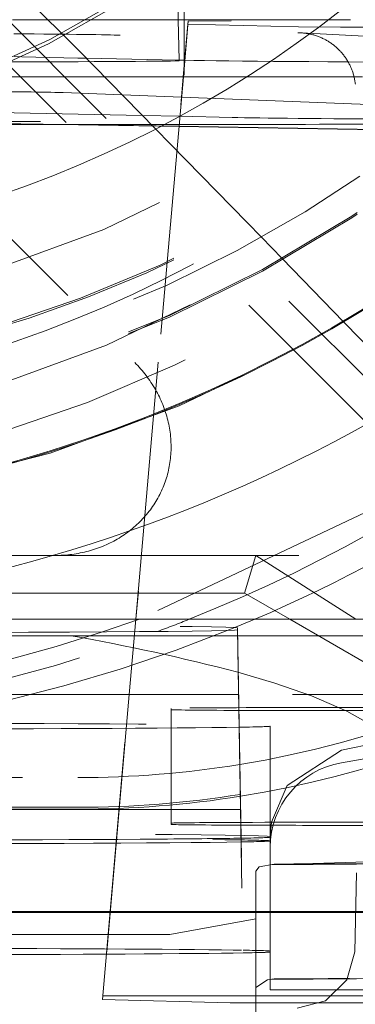
# Model space of a CAD drawing. Units: millimetres. Extents: x 1330 to 1871, y 72 to 806.
# Drawn here: x 1414 to 1415, y 514 to 517 of the extents above; entities that cross this region are included whole.
import ezdxf

# ---------------------------------------------------------------- set-up
doc = ezdxf.new("R2010")
doc.units = ezdxf.units.MM
for name, pattern in [('_..__..__..__.._', [1.7999999999999998, 0.8999999999999999, -0.8999999999999999]), ('______..__..__..', [7.200000000000001, 2.7, -0.8999999999999999, 0.8999999999999999, -0.8999999999999999, 0.8999999999999999, -0.8999999999999999]), ('________________', [0])]:
    doc.linetypes.add(name, pattern=pattern)
doc.layers.add('Ansichten', color=7, linetype='Continuous')
doc.layers.add('Maße', color=7, linetype='Continuous')
doc.dimstyles.get("Standard").update_dxf_attribs({"dimtxt": 0.18, "dimasz": 0.18, "dimexe": 0.18, "dimexo": 0.0625, "dimgap": 0.09, "dimtad": 0, "dimtih": 1, "dimtoh": 1, "dimdec": 4, "dimzin": 0, "dimdsep": 46, "dimtxsty": 'Standard', "dimcen": 0.09, "dimadec": 0, "dimazin": 0, "dimtfac": 1, "dimtdec": 4, "dimtofl": 0, "dimtmove": 0, "dimatfit": 3, "dimfxl": 0, "dimtolj": 1, "dimtzin": 0, "dimarcsym": 0})

# ---------------------------------------------------------------- blocks, each defined once
blk = doc.blocks.new('*D9')
at = {"layer": 'Defpoints', "color": 0}
for p in [(1351.199396227787, 521.7520463240056), (1430.294666755208, 521.7520463240056), (1587.5, 490.5044699117061)]:
    blk.add_point(p, dxfattribs=at)
at = {"layer": 'Maße', "color": 0, "lineweight": -2}
for p, q in [((1430.232166755208, 521.7520463240056), (1345.019396227787, 521.7520463240056)), ((1345.199396227787, 502.5044699117061), (1345.199396227787, 509.7520463240056)), ((1587.4375, 490.5044699117061), (1345.019396227787, 490.5044699117061))]:
    blk.add_line(p, q, dxfattribs=at)
at = {"layer": 'Maße', "color": 0}
for points in [[(1347.199396227787, 509.7520463240056), (1343.199396227787, 509.7520463240056), (1345.199396227787, 521.7520463240056)], [(1343.199396227787, 502.5044699117061), (1347.199396227787, 502.5044699117061), (1345.199396227787, 490.5044699117061)]]:
    blk.add_solid(points, dxfattribs=at)
at = {"layer": 'Maße', "color": 0, "insert": (1339.109396227787, 506.1282581178559), "char_height": 12, "attachment_point": 5, "rotation": 90}
blk.add_mtext('\\A1;31', dxfattribs=at)
blk = doc.blocks.new('@725')
at = {"layer": 'Maße', "color": 212, "linetype": '_..__..__..__.._', "lineweight": 9}
for p, q in [((1413.109847903979, 518.4129990776944), (1414.182198576747, 517.3379959382147)), ((1414.182198576747, 517.3379959382147), (1413.110378014684, 518.4098000957312)), ((1415.551216929347, 515.8275793471266), (1413.103335517118, 518.2754232937696)), ((1413.502145014216, 517.7228513612685), (1415.538541235773, 515.6864863073889)), ((1414.550000000001, 517.4448963580201), (1414.549999999998, 517.6569340183398)), ((1414.529398252356, 517.444896445811), (1414.526009357614, 517.6390431231282)), ((1413.951578619011, 517.4448989080927), (1414.07544499115, 517.4448983802569)), ((1414.07544499115, 517.4448983802569), (1414.208034846375, 517.4448978152473)), ((1414.208034846375, 517.4448978152473), (1414.230183886628, 517.4448977208629)), ((1414.230183886628, 517.4448977208629), (1415.719186444829, 517.4448913757276)), ((1414.531858931804, 517.3039263729565), (1414.529398252356, 517.444896445811)), ((1414.56391931213, 517.4403892920132), (1414.546941777796, 517.2462825989002)), ((1414.549999999998, 517.3035745312651), (1414.550000000001, 517.4448963580201)), ((1414.56391931213, 517.4403892920132), (1414.56242649661, 517.4296659656605)), ((1414.713463564853, 517.4412153968067), (1414.56391931213, 517.4403892920132)), ((1416.214604710166, 517.4412089999447), (1414.713463564853, 517.4412153968067)), ((1414.546381781571, 517.2462826012865), (1414.56242649661, 517.4296659656605)), ((1414.56242649661, 517.4296659656605), (1414.948578229767, 517.4199938212573)), ((1414.948578229767, 517.4199938212573), (1415.094375140613, 517.4193453976475)), ((1415.094375140613, 517.4193453976475), (1415.692849059976, 517.4193428473509)), ((1415.632812933763, 517.3626551405316), (1414.957258749718, 517.3992277966773)), ((1414.182198576747, 517.3379959382147), (1414.769475998264, 516.7378710905336)), ((1413.983442235107, 517.3158320003492), (1413.957203667114, 517.3163995017098)), ((1414.178981775525, 517.3116027697268), (1413.983442235107, 517.3158320003492)), ((1414.208597559338, 517.3109622241905), (1414.178981775525, 517.3116027697268)), ((1414.527123847944, 517.3040729723751), (1414.208597559338, 517.3109622241905)), ((1414.531887023017, 517.3023170530686), (1414.531858931804, 517.3039263729565)), ((1414.550000000002, 517.2876370951094), (1414.549999999998, 517.3035745312651)), ((1414.550000000002, 517.2517457444987), (1414.550000000002, 517.2876370951094)), ((1413.928482271739, 517.2462852343618), (1414.27175741017, 517.2462837715523)), ((1413.933101541193, 517.2460085813204), (1416.819784055133, 517.2459962802059)), ((1414.27175741017, 517.2462837715523), (1415.502145745801, 517.2462785284581)), ((1414.380926371104, 515.3552069573769), (1414.546357578166, 517.2460059680324)), ((1414.546917582079, 517.2460059656461), (1414.381538920644, 515.3552069573769)), ((1414.546357578166, 517.2460059680324), (1414.546381781571, 517.2462826012865)), ((1414.546941777796, 517.2462825989002), (1414.546917582079, 517.2460059656461)), ((1414.128079239845, 517.1910377732759), (1414.540129449143, 517.1748214533061)), ((1414.540129449143, 517.1748214533061), (1415.487183884668, 517.13754993297)), ((1413.507713823271, 517.1197845371594), (1414.377531202667, 516.2499804705886)), ((1414.403701987525, 517.1111667472908), (1413.725000000308, 517.1258460659677)), ((1414.534312963606, 517.1083418253414), (1414.403701987525, 517.1111667472908)), ((1414.716826058318, 517.1043943374447), (1414.534312963606, 517.1083418253414)), ((1414.53128141507, 517.0736926858409), (1413.725000000308, 517.0866122759072)), ((1414.531207360269, 517.0728462751355), (1413.725000000308, 517.085764678572)), ((1415.235550892162, 517.0615601044124), (1414.531207360269, 517.0728462751355)), ((1415.282812937307, 517.0616503901716), (1414.53128141507, 517.0736926858409)), ((1414.769475998264, 516.7378710905336), (1414.819020410562, 516.6867745844759)), ((1414.819020410562, 516.6867745844759), (1414.891005909177, 516.6125509793495)), ((1414.891005909177, 516.6125509793495), (1415.105059444268, 516.3922229272426)), ((1415.105059444268, 516.3922229272426), (1415.543208229222, 515.944522911504)), ((1415.271653136908, 515.7705248909466), (1414.394048494325, 515.3551645223342)), ((1414.098985506539, 515.5775219655998), (1412.912580491795, 515.5775219655998)), ((1414.098985506539, 515.5775219655998), (1414.8, 515.5775219655998)), ((1414.760680658019, 515.4462738929421), (1414.8, 515.5775219655998)), ((1414.8, 515.5775219655998), (1415.147653624513, 515.3552069573769)), ((1416.74913670158, 515.5775219655998), (1414.8, 515.5775219655998)), ((1414.760680658019, 515.4462738929421), (1412.339319341981, 515.4462738929421)), ((1414.918415631491, 515.3552069573769), (1414.760680658019, 515.4462738929421)), ((1414.394048494325, 515.3551645223342), (1414.265697750289, 515.3107456726343)), ((1414.357938600748, 515.0924678151114), (1414.380926371104, 515.3552069573769)), ((1414.381538920644, 515.3552069573769), (1414.358558451824, 515.0924678151114)), ((1414.795599660831, 515.355048608651), (1414.714568290976, 515.3213313019215)), ((1415.199336759043, 515.1930195511305), (1414.918415631491, 515.3552069573769)), ((1414.875, 507.3260079580056), (1414.735359480575, 515.3251129312338)), ((1414.735359480575, 515.3251129312338), (1414.735359480575, 515.3180914917434)), ((1414.735359480575, 515.3180914917434), (1414.87484810104, 507.3261443427535)), ((1414.155524360792, 515.2977138672225), (1414.735837786528, 515.2977138672225)), ((1414.735837786528, 515.2977138672225), (1416.375, 515.2977138672225)), ((1414.739420770552, 515.0924678151114), (1413.69352427031, 515.0924678151114)), ((1414.264940037369, 514.0295390318956), (1414.357938600748, 515.0924678151114)), ((1414.358558451824, 515.0924678151114), (1414.266687053085, 514.0420883518998)), ((1415.827056781698, 515.0924678151114), (1414.739420770552, 515.0924678151114)), ((1414.505044166692, 515.0442960626816), (1414.505044166692, 514.644302184806)), ((1415.105044166691, 515.0365878935386), (1415.470560854123, 515.0365878935386)), ((1415.097905546698, 514.8984046376235), (1415.668914600044, 515.0158554715894)), ((1414.85, 514.5823738937407), (1414.85, 514.9823677716163)), ((1415.705044166691, 514.9622156766112), (1415.097905546698, 514.8551623953852)), ((1414.908647159345, 514.7755883512287), (1415.097905546698, 514.8984046376236)), ((1411.286002425708, 514.8031099871275), (1414.178888485142, 514.8031099871275)), ((1414.854453763294, 514.6473185862333), (1414.908647159345, 514.7755883512287)), ((1414.746403470874, 514.6924739372357), (1411.235855993903, 514.6924739372357)), ((1414.178888485142, 514.693027203786), (1411.236069806971, 514.693027203786)), ((1414.178888485142, 514.6996664023886), (1411.238663263673, 514.6996664023886)), ((1416.09892814817, 514.6924739372357), (1414.746403470874, 514.6924739372357)), ((1414.505044166692, 514.644302184806), (1414.505044166692, 514.6399136149641)), ((1414.849999999998, 514.5956869170831), (1414.854453763294, 514.6473185862333)), ((1415.105044166691, 514.6365940156628), (1416.103819215332, 514.6365940156628)), ((1414.85, 514.5823738937407), (1414.85, 514.598124152484)), ((1414.85, 514.1981302746085), (1414.85, 514.5823738937407)), ((1414.849999999998, 514.4993660732687), (1415.716666666665, 514.524816334579)), ((1414.8, 514.4771914296533), (1414.811088997815, 514.4918874884208)), ((1414.863832686428, 514.5015791394695), (1414.811088997815, 514.4918874884208)), ((1414.849999999998, 514.4993660732687), (1415.149999999998, 514.501025872919)), ((1415.126146722824, 514.5022090799636), (1416.42755429769, 514.5015791394695)), ((1414.8, 514.071027001467), (1414.8, 514.4771914296533)), ((1415.145170063626, 514.1960692308554), (1415.149999526819, 514.4708694285533)), ((1414.5, 514.2562352384755), (1414.8, 514.310792322717)), ((1412.05, 514.2562352384755), (1414.5, 514.2562352384755)), ((1414.85, 514.1981302746085), (1414.85, 514.1953639418573)), ((1414.849999999998, 514.0993721953928), (1414.849999999998, 514.1953639418573)), ((1414.8, 514.071027001467), (1414.840348661542, 514.0983547112443)), ((1414.863832686428, 514.101585261594), (1414.840348661542, 514.0983547112444)), ((1415.149999999998, 514.101031995044), (1414.849999999998, 514.0993721953928)), ((1414.849999999998, 514.0993721953928), (1414.849999999998, 514.0634098696283)), ((1415.126146722824, 514.102215202088), (1415.55, 514.102010037812)), ((1414.266687053085, 514.0420883518998), (1414.264940037369, 514.0295390318956)), ((1414.266687053085, 514.0420883518999), (1414.416231305807, 514.0429144566931)), ((1414.757742867817, 514.0429130013988), (1414.416231305807, 514.0429144566931)), ((1414.8, 514.042912821327), (1414.757742867817, 514.0429130013988)), ((1414.8, 514.071027001467), (1414.8, 513.9046278945307)), ((1415.55, 514.0429096253276), (1414.8, 514.042912821327)), ((1415.55, 514.0634098696283), (1414.849999999998, 514.0634098696283)), ((1414.264940037369, 514.0295390318956), (1414.709611133337, 514.0184011224088)), ((1414.758178614814, 514.017951865582), (1414.709611133337, 514.0184011224088)), ((1414.8, 514.017811715866), (1414.758178614814, 514.017951865582)), ((1414.855408044182, 514.0177526987989), (1414.8, 514.017811715866)), ((1414.855408044182, 514.0177526987989), (1415.55, 514.0177497389114))]:
    blk.add_line(p, q, dxfattribs=at)
at = {"layer": 'Maße', "color": 7, "linetype": '________________', "lineweight": 9}
for p, q in [((1412.237412941065, 515.3552069573769), (1416.375, 515.3552069573769)), ((1412.05, 514.3361120682363), (1415.55, 514.3361120682363)), ((1412.05, 514.3333457354851), (1415.55, 514.3333457354851))]:
    blk.add_line(p, q, dxfattribs=at)
at = {"layer": 'Maße', "color": 212, "linetype": '_..__..__..__.._', "lineweight": 9, "extrusion": (0, 0, -1)}
for points in [[(-1414.946324508407, 517.3995238156203), (-1414.949347377927, 517.399501101276), (-1414.952369572237, 517.3994332551347), (-1414.955660961818, 517.3993079505308), (-1414.958950312269, 517.3991290906752), (-1414.962236318458, 517.398896757095), (-1414.965517675254, 517.3986110313167), (-1414.968793946072, 517.3982719259959), (-1414.97206469897, 517.3978795089248), (-1414.975328636403, 517.3974339442759), (-1414.978584460823, 517.3969353962221), (-1414.981887627416, 517.396373934203), (-1414.985181498819, 517.395757784901), (-1414.988464722426, 517.3950872082877), (-1414.99173594563, 517.3943624643346), (-1414.99497348187, 517.3935888679434), (-1414.998198505378, 517.3927619325881), (-1415.001409710485, 517.3918820088708), (-1415.004605791524, 517.3909494473936), (-1415.007785442826, 517.3899645987586), (-1415.010948440086, 517.3889274876499), (-1415.01409457162, 517.3878382108201), (-1415.017222562213, 517.3866972233039), (-1415.020331136649, 517.3855049801358), (-1415.023419019713, 517.3842619363502), (-1415.026485989968, 517.3829681320383), (-1415.029531841667, 517.3816236795936), (-1415.032555337951, 517.3802291363936), (-1415.035555241962, 517.3787850598162), (-1415.038530316841, 517.3772920072392), (-1415.041165156063, 517.3759177456623), (-1415.043780030215, 517.3745045039785), (-1415.046374093403, 517.3730527522715), (-1415.048946499735, 517.3715629606249), (-1415.051496403316, 517.3700355991224), (-1415.054022958253, 517.3684711378477), (-1415.056807492201, 517.3666862640773), (-1415.059562906372, 517.3648555428048), (-1415.062288089915, 517.3629797197516), (-1415.06498193198, 517.3610595406401), (-1415.067643321715, 517.3590957511922), (-1415.070272056368, 517.3570884375873), (-1415.072867960598, 517.3550377561266), (-1415.075429984582, 517.3529445427738), (-1415.077957078498, 517.3508096334924), (-1415.08044819252, 517.3486338642462), (-1415.082903130739, 517.3464173365355), (-1415.085321729682, 517.3441602209418), (-1415.087703008144, 517.3418634393263), (-1415.090045984921, 517.3395279135505), (-1415.092349678807, 517.3371545654757), (-1415.09437258154, 517.3350042967725), (-1415.096364034222, 517.3328239974294), (-1415.098323395186, 517.3306143824987), (-1415.100250022763, 517.3283761670322), (-1415.102143275286, 517.3261100660822), (-1415.104002511087, 517.3238167947009), (-1415.106038376902, 517.3212238988422), (-1415.108031672479, 517.3185972896049), (-1415.109981590129, 517.3159380389475), (-1415.111887322163, 517.3132472188282), (-1415.11374806089, 517.3105259012054), (-1415.115563641688, 517.3077742332064), (-1415.117333949587, 517.3049924215001), (-1415.11905826639, 517.3021816050123), (-1415.120735873898, 517.2993429226694), (-1415.122366053915, 517.2964775133975), (-1415.123948654518, 517.2935855389532), (-1415.125483579407, 517.2906672155766), (-1415.12697020618, 517.2877237417565), (-1415.128407912437, 517.2847563159812), (-1415.129796075777, 517.2817661367397), (-1415.130993692474, 517.2790768610645), (-1415.132151696036, 517.2763695916119), (-1415.133269718178, 517.2736452196253), (-1415.134347390613, 517.2709046363482), (-1415.135384345056, 517.2681487330236), (-1415.136380213221, 517.2653784008949), (-1415.13744658816, 517.2622590384658), (-1415.138461359992, 517.2591217961224), (-1415.139424122097, 517.2559679687048), (-1415.14033446785, 517.2527988510524), (-1415.141191990629, 517.2496157380046), (-1415.141996588162, 517.2464188312682), (-1415.142748229378, 517.2432083640889), (-1415.143446618408, 517.2399856634444), (-1415.144091459383, 517.2367520563124), (-1415.144682456432, 517.2335088696711), (-1415.145219526695, 517.2302563156086), (-1415.145702661852, 517.2269946282386), (-1415.146131679764, 517.2237251565302), (-1415.146506398292, 517.2204492494521)], [(-1415.145170063626, 514.1960692308554), (-1415.117144683422, 514.0977280232161), (-1415.042847830583, 514.0254056531929), (-1414.943914285318, 513.999575966542)]]:
    blk.add_lwpolyline(points, dxfattribs=at)
at = {"layer": 'Maße', "color": 212, "linetype": '_..__..__..__.._', "lineweight": 9}
blk.add_lwpolyline([(1414.098985506539, 515.5775219655998), (1414.10649146504, 515.5775828624988), (1414.113986306367, 515.5777655349353), (1414.121467783091, 515.5780699281323), (1414.128933651793, 515.5784959508138), (1414.136381673732, 515.5790434752308), (1414.143809615521, 515.5797123372013), (1414.151215249793, 515.5805023361577), (1414.158596355869, 515.5814132352085), (1414.165950720427, 515.5824447612088), (1414.173276138163, 515.5835966048414), (1414.180570412453, 515.5848684207109), (1414.187831356013, 515.5862598274464), (1414.195056791551, 515.5877704078163), (1414.202244552425, 515.5893997088525), (1414.20939248329, 515.5911472419879), (1414.216498440743, 515.5930124832013), (1414.22356029397, 515.5949948731754), (1414.230575925378, 515.5970938174643), (1414.237543231238, 515.5993086866716), (1414.244460122312, 515.6016388166395), (1414.251324524476, 515.6040835086472), (1414.25813437935, 515.6066420296216), (1414.264887644907, 515.6093136123563), (1414.271582296091, 515.6120974557416), (1414.278216325423, 515.6149927250051), (1414.2847877436, 515.6179985519619), (1414.291294580095, 515.6211140352748), (1414.297734883748, 515.6243382407247), (1414.304106723346, 515.627670201491), (1414.31040818821, 515.6311089184408), (1414.316637388763, 515.6346533604292), (1414.322792457094, 515.6383024646083), (1414.328871547526, 515.6420551367455), (1414.334872837162, 515.6459102515526), (1414.340794526436, 515.649866653022), (1414.34663483965, 515.653923154774), (1414.35239202551, 515.6580785404129), (1414.358064357646, 515.6623315638911), (1414.363650135135, 515.6666809498831), (1414.369147683006, 515.6711253941676), (1414.374555352748, 515.675663564019), (1414.379871522798, 515.6802940986069), (1414.385094599033, 515.6850156094038), (1414.390223015243, 515.6898266806021), (1414.395255233605, 515.6947258695383), (1414.400189745141, 515.6997117071254), (1414.405025070173, 515.7047826982937), (1414.409759758764, 515.7099373224393), (1414.414392391154, 515.7151740338796), (1414.418921578188, 515.7204912623173), (1414.423345961729, 515.7258874133107), (1414.427664215067, 515.7313608687523), (1414.431875043315, 515.7369099873537), (1414.435977183801, 515.7425331051379), (1414.439969406443, 515.7482285359387), (1414.443850514122, 515.7539945719054), (1414.447619343035, 515.7598294840153), (1414.451274763048, 515.7657315225928), (1414.454815678036, 515.771698917833), (1414.458241026208, 515.7777298803333), (1414.461549780427, 515.7838226016295), (1414.464740948521, 515.7899752547382), (1414.467813573574, 515.7961859947047), (1414.47076673422, 515.8024529591562), (1414.473599544914, 515.8087742688599), (1414.4763111562, 515.8151480282874), (1414.478900754966, 515.821572326182), (1414.481367564685, 515.828045236133), (1414.483710845653, 515.8345648171522), (1414.485929895205, 515.8411291142567), (1414.488024047929, 515.8477361590548), (1414.489992675867, 515.8543839703362), (1414.491835188699, 515.8610705546666), (1414.493551033923, 515.867793906985), (1414.49513969702, 515.8745520112046), (1414.496600701609, 515.8813428408184), (1414.497933609587, 515.8881643595057), (1414.499138021265, 515.8950145217435), (1414.500213575483, 515.9018912734201), (1414.501159949724, 515.9087925524497), (1414.501976860203, 515.9157162893922), (1414.502664061959, 515.9226604080734), (1414.503221348926, 515.9296228262069), (1414.503648553993, 515.936601456019), (1414.503945549058, 515.9435942048752), (1414.504112245063, 515.9505989759067), (1414.504148592022, 515.9576136686397), (1414.504054579035, 515.9646361796259), (1414.503830234294, 515.9716644030716), (1414.503475625071, 515.9786962314711), (1414.502990857701, 515.9857295562368), (1414.502376077547, 515.9927622683332), (1414.50163146896, 515.9997922589081), (1414.50075725522, 516.0068174199255), (1414.499753698473, 516.0138356447974), (1414.498621099647, 516.020844829016), (1414.497359798367, 516.0278428707844), (1414.495970172853, 516.0348276716467), (1414.4944526398, 516.0417971371174), (1414.492807654262, 516.04874917731), (1414.49103570951, 516.0556817075629), (1414.489137336883, 516.062592649065), (1414.487113105636, 516.0694799294781), (1414.48496362276, 516.0763414835604), (1414.482689532807, 516.0831752537833), (1414.480291517692, 516.0899791909502), (1414.477770296493, 516.0967512548102), (1414.47512662523, 516.1034894146701), (1414.472361296644, 516.1101916500029), (1414.469475139955, 516.1168559510546), (1414.466469020616, 516.1234803194459), (1414.463343840051, 516.130062768772), (1414.460100535388, 516.1366013251978), (1414.456740079174, 516.1430940280507), (1414.453263479087, 516.1495389304074), (1414.449671777631, 516.1559340996781), (1414.445966051827, 516.1622776181866), (1414.442147412884, 516.1685675837447), (1414.438217005873, 516.1748021102223), (1414.434176009378, 516.1809793281142), (1414.430025635146, 516.1870973850996), (1414.425767127722, 516.1931544465976), (1414.421401764076, 516.1991486963179), (1414.416930853219, 516.2050783368054), (1414.412355735814, 516.2109415899782), (1414.407677783771, 516.2167366976624), (1414.402898399836, 516.2224619221179), (1414.398019017169, 516.2281155465598), (1414.393041098921, 516.2336958756739), (1414.387966137784, 516.2392012361246), (1414.382795655553, 516.2446299770562), (1414.377531202667, 516.2499804705886)], dxfattribs=at)
blk.add_lwpolyline([(1415.361427958139, 514.803423831972), (1415.319851988566, 514.8968234981166), (1415.243036906392, 514.9641965252637), (1415.117238720433, 515.0348169593311), (1414.993729288107, 515.0881041215114), (1414.866414024956, 515.1326484618581), (1414.736541648427, 515.1704807148243), (1414.736541648427, 515.1704807148243, 0.01994185850581655), (1414.155524360792, 515.2977138672225)], format="xyb", dxfattribs=at)
at = {"layer": 'Maße', "color": 7, "linetype": '________________', "lineweight": 9, "extrusion": (0, 0, -1)}
blk.add_arc((-1412.711862546912, 520.2326923980149), 5.304089864985746, 225.9167691771832, 246.8677501502763, dxfattribs=at)
at = {"layer": 'Maße', "color": 212, "linetype": '_..__..__..__.._', "lineweight": 9, "extrusion": (0, 0, -1)}
for centre, radius, start, end in [((-1412.733303812479, 520.1907773417337), 5.257082239074508, 247.8597342771845, 283.6087823972137), ((-1412.662740169521, 520.1520048388488), 5.099731691000705, 251.6801149454042, 282.0729717689125)]:
    blk.add_arc(centre, radius, start, end, dxfattribs=at)
at = {"layer": 'Maße', "color": 212, "linetype": '_..__..__..__.._', "lineweight": 9}
for centre, major_axis, ratio in [((1412.625, 520.6070630374202), (-4.225000000000145, 0), 0.9999846946890938), ((1412.625, 520.2269689174148), (-4.250000000000087, 0), 0.999984694689094)]:
    blk.add_ellipse(centre, major_axis=major_axis, ratio=ratio, dxfattribs=at)
at = {"layer": 'Maße', "color": 7, "linetype": '________________', "lineweight": 9}
blk.add_ellipse((1412.625, 520.623661033927), major_axis=(-4.000000000000004, 0), ratio=0.9999846946890938, dxfattribs=at)
at = {"layer": 'Maße', "color": 212, "linetype": '_..__..__..__.._', "lineweight": 9}
for centre, major_axis, ratio, start_param, end_param in [((1412.625, 520.2380342484191), (-4.136324865405161, 0), 0.9999846946890936, 2.274613132995374, 5.689093622239822), ((1412.625, 520.613702236023), (-4.900000000000126, 0), 0.9999846946890938, 0, 3.141592653589793), ((1412.625, 520.6153620356737), (-4.60000000000016, 0), 0.9999846946890938, 0, 2.549328930150213), ((1412.625, 520.6095527368963), (-4.60000000000016, 0), 0.9999846946890938, 0, 2.549328930150213), ((1412.625, 520.613702236023), (-4.425000000000122, 0), 0.9999846946890939, 0.9948376736367336, 3.141592653589817), ((1412.625, 520.2258623843143), (-3.200000000000092, 0), 0.9999846946890939, 0.1970808091096758, 3.14159265358962), ((1412.625, 520.213137253659), (-3.200000000000092, 0), 0.9999846946890939, 0.1930272758387385, 3.141592653589965), ((1412.625, 520.2408005811702), (-4.425000000000123, 0), 0.9999846946890939, 0.1909854236560771, 2.619679749108045), ((1412.625, 520.6081695705207), (-4.425000000000122, 0), 0.9999846946890939, 0.9948376736367336, 2.58283320949556), ((1412.625, 520.6095527368963), (-4.495000000000138, 0), 0.9999846946890936, 1.569875993996563, 2.548948020367776), ((1416.628517434687, 517.3984124499498), (1.694143792229763, 0), 0.005532665502255511, 1.570026113614596, 3.022743749185944), ((1412.642685732844, 517.3898793765396), (1.700274469199625, 0), 0.005532665502263504, 0.1396675111953788, 0.6883071679540474), ((1414.522799155599, 517.1041197352517), (-0.004324692344431793, -0.1999532371234076), 0.9687901500996016, 3.141592653589793, 3.163914233245424), ((1416.945077507628, 517.3075448737757), (2.500274469199759, 0), 0.005532665502265058, 3.392026569600662, 4.062798588864789), ((1412.625, 520.2380342484191), (-4.136324865405161, 0), 0.9999846946890936, 1.846025603079167, 2.274613132995409), ((1412.625, 520.2325015829169), (-5.250000000000199, 0), 0.9999846946890939, 1.927176939327376, 1.949829765519872), ((1414.178888485142, 518.3245082980296), (-3.521452207823073, 0), 0.9999846946890937, 1.731876930623385, 2.13835375645628), ((1412.625, 520.2325015829169), (-5.250000000000199, 0), 0.9999846946890939, 1.358202918052223, 1.927176939327389), ((1414.178888485142, 518.2929721046668), (-3.600000000000048, 0), 0.9999846946890938, 1.728876598365232, 2.104141575705448), ((1415.105044166691, 515.0442960626816), (0.5999999999999339, 0), 0.005532665502262837, 0.9180899649722257, 3.141592653590012), ((1415.105044166691, 515.0399074928399), (0.5999999999999339, 0), 0.005532665502263947, 3.141592653589771, 4.059144135067719), ((1415.105044166691, 515.0399074928399), (0.5999999999999339, 0), 0.005532665502262393, 4.059144135067884, 4.71238898038469), ((1414.178888485142, 518.3245082980296), (-3.521452207823073, 0), 0.9999846946890937, 1.570796326794897, 1.731876930623449), ((1415.149999999998, 514.5597245913185), (-0.299999999999967, 3.075730273600776e-12), 0.9999846946890956, 4.886921905594288, 6.283185307179586), ((1414.178888485142, 518.2929721046668), (-3.600000000000047, 0), 0.9999846946890938, 1.570796326794897, 1.7288765983653), ((1415.105044166691, 514.644302184806), (0.5999999999999339, 0), 0.005532665502252624, 2.209818020440675, 3.141592653588326), ((1415.105044166691, 514.6399136149641), (0.5999999999999339, 0), 0.005532665502263947, 3.141592653589771, 4.073719507738554), ((1415.105044166691, 514.644302184806), (0.5999999999999339, 0), 0.005532665502262837, 0.9180899649925668, 2.209818020442073), ((1415.105044166691, 514.6399136149641), (0.5999999999999339, 0), 0.005532665502272607, 4.073719507737434, 4.71238898038469)]:
    blk.add_ellipse(centre, major_axis=major_axis, ratio=ratio, start_param=start_param, end_param=end_param, dxfattribs=at)
at = {"layer": 'Maße', "color": 7, "linetype": '________________', "lineweight": 9}
for centre, major_axis, ratio, start_param, end_param in [((1412.625, 520.621848680924), (-4.900000000000126, 0), 0.9999846946890938, 0, 3.141592653589793), ((1412.625, 520.6181283684248), (-4.900000000000126, 0), 0.9999846946890938, 0, 3.141592653589793), ((1412.625, 520.6181283684248), (-5.250000000000199, 0), 0.9999846946890939, 1.406398336393461, 3.141592653589772), ((1412.625, 520.2325015829169), (-5.250000000000199, 0), 0.9999846946890939, 1.949829765519779, 3.141592653589709)]:
    blk.add_ellipse(centre, major_axis=major_axis, ratio=ratio, start_param=start_param, end_param=end_param, dxfattribs=at)
at = {"layer": 'Maße', "color": 212, "linetype": '_..__..__..__.._', "lineweight": 9, "extrusion": (0, 0, -1)}
for centre, major_axis, ratio, start_param, end_param in [((1413.781887026515, 517.3023166523328), (-0.7500000000000284, 0), 0.005532665502264071, 9.65744937374526e-05, 3.141496079095579), ((1413.781887026515, 517.3023166523328), (-0.7500000000000284, 0), 0.005532665502264071, 3.14149607909606, 6.098180406458328), ((1412.642685732844, 517.1898824376019), (-1.500000000000057, 0), 0.005532665502271397, 2.453285485634635, 3.001925142390632), ((1416.945077507628, 517.107547934838), (-2.299999999999968, 0), 0.00553266550226296, 5.497036752849352, 6.032751391163893), ((1411.245800090256, 517.3077574224005), (-41.34999999999999, 0), 0.005532665502264515, 4.635197402390381, 4.663370354416269), ((1412.447174546524, 517.0959606060471), (-1.849999999999907, 0), 0.005532665502345559, 3.665191429185279, 4.228467734310849), ((1411.245800090256, 517.3077574224005), (-41.34999999999999, 0), 0.005532665502266735, 4.633510369512956, 4.635197402390387), ((1414.385854218456, 517.0879662315025), (-1.500000000000057, 0), 0.00553266550225852, 4.059192485737027, 4.633510369513856), ((1414.178888485142, 518.2996113032694), (3.599999999999826, 0), 0.9999846946890938, 0.9577561500566047, 1.412748565786119), ((1412.735054824486, 515.3251095603702), (-2.000304656087819, -3.370966921822323e-06), 0.005532665245607275, 1.571100922613863, 3.14159266291356), ((1412.735054824486, 515.3180948626072), (-2.000304656087816, 3.370966921840111e-06), 0.005532665245607275, 3.141592644265982, 4.712084384565736), ((1409.5, 515.8503805198295), (-100.0000000000001, 0), 0.005532665502263849, 4.665816903119566, 4.695467383328269), ((1412.85, 514.9823677716163), (-2.000000000000001, 0), 0.005532665502264737, 3.472638929390269, 4.453639510132624), ((1412.85, 514.9823677716163), (-2.000000000000001, 0), 0.005532665502258297, 1.910732194690945, 3.14159265358945), ((1412.85, 514.9823677716163), (-2.000000000000002, 0), 0.005532665502263849, 3.141592653589771, 3.472638929390749), ((1414.178888485142, 518.2996113032694), (3.599999999999826, 0), 0.9999846946890938, 1.412748565786242, 1.570796326794866), ((1412.85, 514.598124152484), (-2.000000000000002, 0), 0.005532665502263849, 0, 3.141592653589771), ((1412.85, 514.595357819733), (-2.000000000000002, 0), 0.005532665502263849, 3.768562954136896, 5.656215006632387), ((1412.85, 514.5823738937407), (-2.000000000000002, 0), 0.005532665502266957, 1.570796326794897, 2.821265108979985), ((1412.85, 514.595357819733), (-2.000000000000002, 0), 0.005532665502265847, 3.462086858925768, 3.768562954136093), ((1412.85, 514.595357819733), (-2.000000000000002, 0), 0.005532665502263849, 3.141592653589771, 3.46208685892696), ((1412.85, 514.5823738937407), (-2.000000000000002, 0), 0.005532665502265625, 3.461727030520772, 5.68396491867683), ((1412.85, 514.5823738937407), (-2.000000000000001, 0), 0.005532665502262738, 2.821265108979251, 3.141592653589209), ((1412.85, 514.5823738937407), (-2.000000000000002, 0), 0.005532665502263849, 3.141592653589771, 3.461727030521808), ((1415.1, 514.5005555963517), (-0.300000000000189, 0), 0.005532665502226323, 0.664501358515815, 1.658062789392839), ((1412.85, 514.1981302746085), (-2.000000000000002, 0), 0.005532665502268067, 1.159279480728444, 2.832096662427039), ((1412.85, 514.1953639418573), (-2.000000000000002, 0), 0.005532665502262516, 3.4508161666562, 5.123905826454834), ((1412.85, 514.1981302746085), (-2.000000000000002, 0), 0.005532665502264959, 2.83209666242775, 3.141592653590413), ((1412.85, 514.1953639418573), (-2.000000000000002, 0), 0.005532665502263849, 3.141592653589771, 3.450816166655401), ((1415.1, 514.100561718476), (-0.3000000000001889, 0), 0.005532665502283388, 0.6645013585027052, 1.658062789393614)]:
    blk.add_ellipse(centre, major_axis=major_axis, ratio=ratio, start_param=start_param, end_param=end_param, dxfattribs=at)

msp = doc.modelspace()

# ---------------------------------------------------------------- block references
at = {"layer": 'Ansichten', "color": 7, "linetype": '______..__..__..', "lineweight": 9}
msp.add_blockref('@725', (0, 0), dxfattribs=at)

# ---------------------------------------------------------------- dimensions: what is measured, and where the dimension line sits
at = {"layer": 'Maße', "color": 5}
dim = msp.add_linear_dim(base=(1345.199396227787, 521.7520463240056), p1=(1587.5, 490.5044699117061), p2=(1430.294666755208, 521.7520463240056), angle=90, dimstyle='Standard', override={"dimtxt": 12, "dimasz": 12, "dimtad": 1, "dimjust": 0, "dimtih": 0, "dimtoh": 0, "dimdec": 0, "dimlfac": 1, "dimzin": 8, "dimsah": 1, "dimse1": 0, "dimse2": 0, "dimsd1": 0, "dimsd2": 0, "dimadec": 2, "dimazin": 2, "dimtol": 0, "dimtp": 0, "dimtm": 0, "dimtfac": 0.5, "dimtzin": 8}, dxfattribs=at)
dim.commit()
dim.dimension.update_dxf_attribs({"geometry": '*D9', "text_midpoint": (1345.199396227787, 506.1282581178559), "dimtype": 160})

doc.saveas('drawing.dxf')
